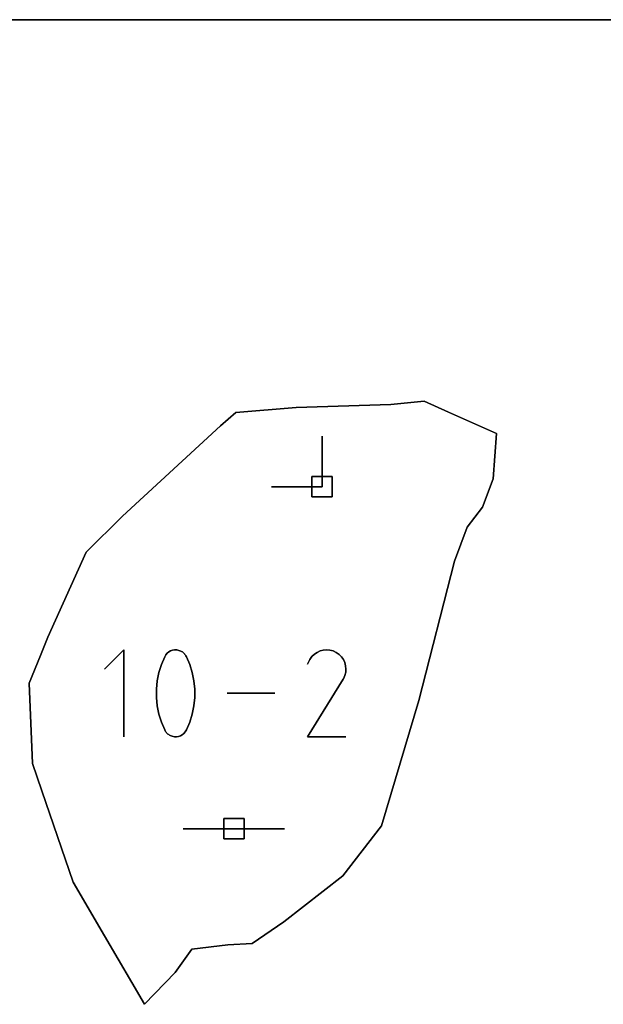
# Model space of a CAD drawing. Units: centimetres. Extents: x 0 to 116, y 0 to 76.
# Drawn here: x 81 to 82, y 73 to 76 of the extents above; entities that cross this region are included whole.
import ezdxf

# ---------------------------------------------------------------- set-up
doc = ezdxf.new("R2010")
doc.units = ezdxf.units.CM
for name, color, linetype, true_color in [('annotation', 178, 'Continuous', 0x000000), ('boundary', 178, 'Continuous', 0x000000), ('frame', 178, 'Continuous', 0x000000), ('hole', 178, 'Continuous', 0x000000)]:
    doc.layers.add(name, color=color, linetype=linetype, true_color=true_color)

msp = doc.modelspace()

# ---------------------------------------------------------------- linework, layer by layer
at = {"layer": 'annotation', "color": 1, "true_color": 0xff0000}
for points in [[(81.5145, 74.8265), (81.5145, 74.6836)], [(81.5145, 74.6836), (81.5145, 74.8265)], [(81.5145, 74.8265), (81.5145, 74.6836)], [(81.5145, 74.6836), (81.5145, 74.8265)], [(81.5145, 74.8265), (81.5145, 74.6836)], [(81.5145, 74.6836), (81.5145, 74.8265)], [(81.5145, 74.6836), (81.5145, 74.8265)], [(81.5145, 74.8265), (81.5145, 74.6836)], [(81.5145, 74.6836), (81.5145, 74.8265)], [(81.5145, 74.6836), (81.3716, 74.6836)], [(81.3716, 74.6836), (81.5145, 74.6836)], [(81.5145, 74.6836), (81.3716, 74.6836)], [(80.9554, 74.2239), (80.901, 74.1694)], [(80.901, 74.1694), (80.9554, 74.2239)], [(80.9554, 74.2239), (80.901, 74.1694)], [(80.9554, 73.979), (80.9554, 74.2239)], [(80.9554, 74.2239), (80.9554, 73.979)], [(80.9554, 73.979), (80.9554, 74.2239)], [(81.0825, 74.2179), (81.0779, 74.2142)], [(81.0779, 74.2142), (81.0825, 74.2179)], [(81.0825, 74.2179), (81.0779, 74.2142)], [(81.0876, 74.2207), (81.0825, 74.2179)], [(81.0825, 74.2179), (81.0876, 74.2207)], [(81.0876, 74.2207), (81.0825, 74.2179)], [(81.0931, 74.2226), (81.0876, 74.2207)], [(81.0876, 74.2207), (81.0931, 74.2226)], [(81.0931, 74.2226), (81.0876, 74.2207)], [(81.0988, 74.2235), (81.0931, 74.2226)], [(81.0931, 74.2226), (81.0988, 74.2235)], [(81.0988, 74.2235), (81.0931, 74.2226)], [(81.1047, 74.2234), (81.0988, 74.2235)], [(81.0988, 74.2235), (81.1047, 74.2234)], [(81.1047, 74.2234), (81.0988, 74.2235)], [(81.1105, 74.2223), (81.1047, 74.2234)], [(81.1047, 74.2234), (81.1105, 74.2223)], [(81.1105, 74.2223), (81.1047, 74.2234)], [(81.1163, 74.2202), (81.1105, 74.2223)], [(81.1105, 74.2223), (81.1163, 74.2202)], [(81.1163, 74.2202), (81.1105, 74.2223)], [(81.1185, 74.219), (81.1163, 74.2202)], [(81.1163, 74.2202), (81.1185, 74.219)], [(81.1185, 74.219), (81.1163, 74.2202)], [(81.1206, 74.2177), (81.1185, 74.219)], [(81.1185, 74.219), (81.1206, 74.2177)], [(81.1206, 74.2177), (81.1185, 74.219)], [(81.1226, 74.2162), (81.1206, 74.2177)], [(81.1206, 74.2177), (81.1226, 74.2162)], [(81.1226, 74.2162), (81.1206, 74.2177)], [(81.1245, 74.2146), (81.1226, 74.2162)], [(81.1226, 74.2162), (81.1245, 74.2146)], [(81.1245, 74.2146), (81.1226, 74.2162)], [(81.5006, 74.2167), (81.4929, 74.2114)], [(81.4929, 74.2114), (81.5006, 74.2167)], [(81.5006, 74.2167), (81.4929, 74.2114)], [(81.5091, 74.2206), (81.5006, 74.2167)], [(81.5006, 74.2167), (81.5091, 74.2206)], [(81.5091, 74.2206), (81.5006, 74.2167)], [(81.518, 74.223), (81.5091, 74.2206)], [(81.5091, 74.2206), (81.518, 74.223)], [(81.518, 74.223), (81.5091, 74.2206)], [(81.5273, 74.2239), (81.518, 74.223)], [(81.518, 74.223), (81.5273, 74.2239)], [(81.5273, 74.2239), (81.518, 74.223)], [(81.5367, 74.2231), (81.5273, 74.2239)], [(81.5273, 74.2239), (81.5367, 74.2231)], [(81.5367, 74.2231), (81.5273, 74.2239)], [(81.5459, 74.2207), (81.5367, 74.2231)], [(81.5367, 74.2231), (81.5459, 74.2207)], [(81.5459, 74.2207), (81.5367, 74.2231)], [(81.5548, 74.2166), (81.5459, 74.2207)], [(81.5459, 74.2207), (81.5548, 74.2166)], [(81.5548, 74.2166), (81.5459, 74.2207)], [(81.5628, 74.211), (81.5548, 74.2166)], [(81.5548, 74.2166), (81.5628, 74.211)], [(81.5628, 74.211), (81.5548, 74.2166)], [(81.0708, 74.2045), (81.0614, 74.1824)], [(81.0614, 74.1824), (81.0708, 74.2045)], [(81.0708, 74.2045), (81.0614, 74.1824)], [(81.0739, 74.2097), (81.0708, 74.2045)], [(81.0708, 74.2045), (81.0739, 74.2097)], [(81.0739, 74.2097), (81.0708, 74.2045)], [(81.0779, 74.2142), (81.0739, 74.2097)], [(81.0739, 74.2097), (81.0779, 74.2142)], [(81.0779, 74.2142), (81.0739, 74.2097)], [(81.1263, 74.2128), (81.1245, 74.2146)], [(81.1245, 74.2146), (81.1263, 74.2128)], [(81.1263, 74.2128), (81.1245, 74.2146)], [(81.1279, 74.2109), (81.1263, 74.2128)], [(81.1263, 74.2128), (81.1279, 74.2109)], [(81.1279, 74.2109), (81.1263, 74.2128)], [(81.1294, 74.2089), (81.1279, 74.2109)], [(81.1279, 74.2109), (81.1294, 74.2089)], [(81.1294, 74.2089), (81.1279, 74.2109)], [(81.1308, 74.2067), (81.1294, 74.2089)], [(81.1294, 74.2089), (81.1308, 74.2067)], [(81.1308, 74.2067), (81.1294, 74.2089)], [(81.132, 74.2045), (81.1308, 74.2067)], [(81.1308, 74.2067), (81.132, 74.2045)], [(81.132, 74.2045), (81.1308, 74.2067)], [(81.1414, 74.1824), (81.132, 74.2045)], [(81.132, 74.2045), (81.1414, 74.1824)], [(81.1414, 74.1824), (81.132, 74.2045)], [(81.4805, 74.1966), (81.4733, 74.1829)], [(81.4733, 74.1829), (81.4805, 74.1966)], [(81.4805, 74.1966), (81.4733, 74.1829)], [(81.4861, 74.2047), (81.4805, 74.1966)], [(81.4805, 74.1966), (81.4861, 74.2047)], [(81.4861, 74.2047), (81.4805, 74.1966)], [(81.4929, 74.2114), (81.4861, 74.2047)], [(81.4861, 74.2047), (81.4929, 74.2114)], [(81.4929, 74.2114), (81.4861, 74.2047)], [(81.5695, 74.2042), (81.5628, 74.211)], [(81.5628, 74.211), (81.5695, 74.2042)], [(81.5695, 74.2042), (81.5628, 74.211)], [(81.5748, 74.1964), (81.5695, 74.2042)], [(81.5695, 74.2042), (81.5748, 74.1964)], [(81.5748, 74.1964), (81.5695, 74.2042)], [(81.5787, 74.188), (81.5748, 74.1964)], [(81.5748, 74.1964), (81.5787, 74.188)], [(81.5787, 74.188), (81.5748, 74.1964)], [(81.5811, 74.179), (81.5787, 74.188)], [(81.5787, 74.188), (81.5811, 74.179)], [(81.5811, 74.179), (81.5787, 74.188)], [(81.0543, 74.1597), (81.0496, 74.1365)], [(81.0496, 74.1365), (81.0543, 74.1597)], [(81.0543, 74.1597), (81.0496, 74.1365)], [(81.0614, 74.1824), (81.0543, 74.1597)], [(81.0543, 74.1597), (81.0614, 74.1824)], [(81.0614, 74.1824), (81.0543, 74.1597)], [(81.1485, 74.1596), (81.1414, 74.1824)], [(81.1414, 74.1824), (81.1485, 74.1596)], [(81.1485, 74.1596), (81.1414, 74.1824)], [(81.1532, 74.1364), (81.1485, 74.1596)], [(81.1485, 74.1596), (81.1532, 74.1364)], [(81.1532, 74.1364), (81.1485, 74.1596)], [(81.5788, 74.1512), (81.5812, 74.1604)], [(81.5812, 74.1604), (81.5788, 74.1512)], [(81.5788, 74.1512), (81.5812, 74.1604)], [(81.582, 74.1697), (81.5811, 74.179)], [(81.5811, 74.179), (81.582, 74.1697)], [(81.582, 74.1697), (81.5811, 74.179)], [(81.5812, 74.1604), (81.582, 74.1697)], [(81.582, 74.1697), (81.5812, 74.1604)], [(81.5812, 74.1604), (81.582, 74.1697)], [(81.0496, 74.1365), (81.0473, 74.113)], [(81.0473, 74.113), (81.0496, 74.1365)], [(81.0496, 74.1365), (81.0473, 74.113)], [(81.1556, 74.113), (81.1532, 74.1364)], [(81.1532, 74.1364), (81.1556, 74.113)], [(81.1556, 74.113), (81.1532, 74.1364)], [(81.4732, 73.979), (81.5737, 74.1408)], [(81.5737, 74.1408), (81.4732, 73.979)], [(81.4732, 73.979), (81.5737, 74.1408)], [(81.5737, 74.1408), (81.5738, 74.1409)], [(81.5738, 74.1409), (81.5737, 74.1408)], [(81.5737, 74.1408), (81.5738, 74.1409)], [(81.5738, 74.1409), (81.5739, 74.1411)], [(81.5739, 74.1411), (81.5738, 74.1409)], [(81.5738, 74.1409), (81.5739, 74.1411)], [(81.5739, 74.1411), (81.574, 74.1412)], [(81.574, 74.1412), (81.5739, 74.1411)], [(81.5739, 74.1411), (81.574, 74.1412)], [(81.574, 74.1412), (81.5741, 74.1414)], [(81.5741, 74.1414), (81.574, 74.1412)], [(81.574, 74.1412), (81.5741, 74.1414)], [(81.5741, 74.1414), (81.5742, 74.1415)], [(81.5742, 74.1415), (81.5741, 74.1414)], [(81.5741, 74.1414), (81.5742, 74.1415)], [(81.5742, 74.1415), (81.5743, 74.1417)], [(81.5743, 74.1417), (81.5742, 74.1415)], [(81.5742, 74.1415), (81.5743, 74.1417)], [(81.5743, 74.1417), (81.5744, 74.1419)], [(81.5744, 74.1419), (81.5743, 74.1417)], [(81.5743, 74.1417), (81.5744, 74.1419)], [(81.5744, 74.1419), (81.5745, 74.1421)], [(81.5745, 74.1421), (81.5744, 74.1419)], [(81.5744, 74.1419), (81.5745, 74.1421)], [(81.5745, 74.1421), (81.5746, 74.1422)], [(81.5746, 74.1422), (81.5745, 74.1421)], [(81.5745, 74.1421), (81.5746, 74.1422)], [(81.5746, 74.1422), (81.5788, 74.1512)], [(81.5788, 74.1512), (81.5746, 74.1422)], [(81.5746, 74.1422), (81.5788, 74.1512)], [(81.0473, 74.113), (81.0473, 74.0895)], [(81.0473, 74.0895), (81.0473, 74.113)], [(81.0473, 74.113), (81.0473, 74.0895)], [(81.1556, 74.0894), (81.1556, 74.113)], [(81.1556, 74.113), (81.1556, 74.0894)], [(81.1556, 74.0894), (81.1556, 74.113)], [(81.0473, 74.0895), (81.0496, 74.066)], [(81.0496, 74.066), (81.0473, 74.0895)], [(81.0473, 74.0895), (81.0496, 74.066)], [(81.1532, 74.0659), (81.1556, 74.0894)], [(81.1556, 74.0894), (81.1532, 74.0659)], [(81.1532, 74.0659), (81.1556, 74.0894)], [(81.3813, 74.1014), (81.2474, 74.1014)], [(81.2474, 74.1014), (81.3813, 74.1014)], [(81.3813, 74.1014), (81.2474, 74.1014)], [(81.0496, 74.066), (81.0543, 74.0428)], [(81.0543, 74.0428), (81.0496, 74.066)], [(81.0496, 74.066), (81.0543, 74.0428)], [(81.1485, 74.0428), (81.1532, 74.0659)], [(81.1532, 74.0659), (81.1485, 74.0428)], [(81.1485, 74.0428), (81.1532, 74.0659)], [(81.0543, 74.0428), (81.0614, 74.0201)], [(81.0614, 74.0201), (81.0543, 74.0428)], [(81.0543, 74.0428), (81.0614, 74.0201)], [(81.1414, 74.02), (81.1485, 74.0428)], [(81.1485, 74.0428), (81.1414, 74.02)], [(81.1414, 74.02), (81.1485, 74.0428)], [(81.0614, 74.0201), (81.0708, 73.998)], [(81.0708, 73.998), (81.0614, 74.0201)], [(81.0614, 74.0201), (81.0708, 73.998)], [(81.0708, 73.998), (81.072, 73.9957)], [(81.072, 73.9957), (81.0708, 73.998)], [(81.0708, 73.998), (81.072, 73.9957)], [(81.072, 73.9957), (81.0733, 73.9936)], [(81.0733, 73.9936), (81.072, 73.9957)], [(81.072, 73.9957), (81.0733, 73.9936)], [(81.0733, 73.9936), (81.0748, 73.9916)], [(81.0748, 73.9916), (81.0733, 73.9936)], [(81.0733, 73.9936), (81.0748, 73.9916)], [(81.1249, 73.9883), (81.1288, 73.9927)], [(81.1288, 73.9927), (81.1249, 73.9883)], [(81.1249, 73.9883), (81.1288, 73.9927)], [(81.1288, 73.9927), (81.132, 73.998)], [(81.132, 73.998), (81.1288, 73.9927)], [(81.1288, 73.9927), (81.132, 73.998)], [(81.132, 73.998), (81.1414, 74.02)], [(81.1414, 74.02), (81.132, 73.998)], [(81.132, 73.998), (81.1414, 74.02)], [(81.0748, 73.9916), (81.0764, 73.9897)], [(81.0764, 73.9897), (81.0748, 73.9916)], [(81.0748, 73.9916), (81.0764, 73.9897)], [(81.0764, 73.9897), (81.0782, 73.9879)], [(81.0782, 73.9879), (81.0764, 73.9897)], [(81.0764, 73.9897), (81.0782, 73.9879)], [(81.0782, 73.9879), (81.0801, 73.9863)], [(81.0801, 73.9863), (81.0782, 73.9879)], [(81.0782, 73.9879), (81.0801, 73.9863)], [(81.0801, 73.9863), (81.0822, 73.9848)], [(81.0822, 73.9848), (81.0801, 73.9863)], [(81.0801, 73.9863), (81.0822, 73.9848)], [(81.0822, 73.9848), (81.0843, 73.9834)], [(81.0843, 73.9834), (81.0822, 73.9848)], [(81.0822, 73.9848), (81.0843, 73.9834)], [(81.0843, 73.9834), (81.0866, 73.9822)], [(81.0866, 73.9822), (81.0843, 73.9834)], [(81.0843, 73.9834), (81.0866, 73.9822)], [(81.0866, 73.9822), (81.0923, 73.9801)], [(81.0923, 73.9801), (81.0866, 73.9822)], [(81.0866, 73.9822), (81.0923, 73.9801)], [(81.0923, 73.9801), (81.0981, 73.979)], [(81.0981, 73.979), (81.0923, 73.9801)], [(81.0923, 73.9801), (81.0981, 73.979)], [(81.0981, 73.979), (81.104, 73.979)], [(81.104, 73.979), (81.0981, 73.979)], [(81.0981, 73.979), (81.104, 73.979)], [(81.104, 73.979), (81.1097, 73.9799)], [(81.1097, 73.9799), (81.104, 73.979)], [(81.104, 73.979), (81.1097, 73.9799)], [(81.1097, 73.9799), (81.1152, 73.9818)], [(81.1152, 73.9818), (81.1097, 73.9799)], [(81.1097, 73.9799), (81.1152, 73.9818)], [(81.1152, 73.9818), (81.1203, 73.9846)], [(81.1203, 73.9846), (81.1152, 73.9818)], [(81.1152, 73.9818), (81.1203, 73.9846)], [(81.1203, 73.9846), (81.1249, 73.9883)], [(81.1249, 73.9883), (81.1203, 73.9846)], [(81.1203, 73.9846), (81.1249, 73.9883)], [(81.5819, 73.979), (81.4732, 73.979)], [(81.4732, 73.979), (81.5819, 73.979)], [(81.5819, 73.979), (81.4732, 73.979)], [(81.2661, 73.7193), (81.1232, 73.7193)], [(81.1232, 73.7193), (81.2661, 73.7193)], [(81.2661, 73.7193), (81.1232, 73.7193)], [(81.4089, 73.7193), (81.2661, 73.7193)], [(81.2661, 73.7193), (81.4089, 73.7193)], [(81.4089, 73.7193), (81.2661, 73.7193)], [(81.2661, 73.7193), (81.4089, 73.7193)], [(81.4089, 73.7193), (81.2661, 73.7193)], [(81.2661, 73.7193), (81.4089, 73.7193)], [(81.2661, 73.7193), (81.4089, 73.7193)], [(81.4089, 73.7193), (81.2661, 73.7193)], [(81.2661, 73.7193), (81.4089, 73.7193)]]:
    msp.add_lwpolyline(points, dxfattribs=at)
at = {"layer": 'annotation', "color": 1, "true_color": 0xff0000, "extrusion": (1, 0, 0)}
for points in [[(74.8265, 211), (74.8265, 0)], [(74.8265, 0), (74.8265, 211)], [(74.8265, 0), (74.8265, 211)], [(74.755, 0), (74.755, 211)], [(74.755, 0), (74.755, 211)], [(74.755, 0), (74.755, 211)], [(74.6836, 0), (74.6836, 211)], [(74.6836, 0), (74.6836, 211)], [(74.6836, 211), (74.6836, 0)], [(74.6836, 0), (74.6836, 211)], [(74.6836, 211), (74.6836, 0)], [(74.6836, 211), (74.6836, 0)], [(74.2239, 0), (74.2239, 211)], [(74.216, 0), (74.216, 211)], [(74.2179, 0), (74.2179, 211)], [(74.2193, 0), (74.2193, 211)], [(74.2207, 0), (74.2207, 211)], [(74.2216, 0), (74.2216, 211)], [(74.2226, 0), (74.2226, 211)], [(74.223, 0), (74.223, 211)], [(74.2235, 0), (74.2235, 211)], [(74.2235, 0), (74.2235, 211)], [(74.2234, 0), (74.2234, 211)], [(74.2229, 0), (74.2229, 211)], [(74.2223, 0), (74.2223, 211)], [(74.2213, 0), (74.2213, 211)], [(74.2202, 0), (74.2202, 211)], [(74.2196, 0), (74.2196, 211)], [(74.219, 0), (74.219, 211)], [(74.2184, 0), (74.2184, 211)], [(74.2177, 0), (74.2177, 211)], [(74.2169, 0), (74.2169, 211)], [(74.2162, 0), (74.2162, 211)], [(74.2154, 0), (74.2154, 211)], [(74.2167, 0), (74.2167, 211)], [(74.2186, 0), (74.2186, 211)], [(74.2206, 0), (74.2206, 211)], [(74.2218, 0), (74.2218, 211)], [(74.223, 0), (74.223, 211)], [(74.2234, 0), (74.2234, 211)], [(74.2239, 0), (74.2239, 211)], [(74.2235, 0), (74.2235, 211)], [(74.2231, 0), (74.2231, 211)], [(74.2219, 0), (74.2219, 211)], [(74.2207, 0), (74.2207, 211)], [(74.2187, 0), (74.2187, 211)], [(74.2166, 0), (74.2166, 211)], [(74.1966, 0), (74.1966, 211)], [(74.1934, 0), (74.1934, 211)], [(74.2045, 0), (74.2045, 211)], [(74.2071, 0), (74.2071, 211)], [(74.2097, 0), (74.2097, 211)], [(74.212, 0), (74.212, 211)], [(74.2142, 0), (74.2142, 211)], [(74.2146, 0), (74.2146, 211)], [(74.2137, 0), (74.2137, 211)], [(74.2128, 0), (74.2128, 211)], [(74.2118, 0), (74.2118, 211)], [(74.2109, 0), (74.2109, 211)], [(74.2099, 0), (74.2099, 211)], [(74.2089, 0), (74.2089, 211)], [(74.2078, 0), (74.2078, 211)], [(74.2067, 0), (74.2067, 211)], [(74.2056, 0), (74.2056, 211)], [(74.2045, 0), (74.2045, 211)], [(74.1934, 0), (74.1934, 211)], [(74.1898, 0), (74.1898, 211)], [(74.1966, 0), (74.1966, 211)], [(74.2006, 0), (74.2006, 211)], [(74.2047, 0), (74.2047, 211)], [(74.208, 0), (74.208, 211)], [(74.2114, 0), (74.2114, 211)], [(74.214, 0), (74.214, 211)], [(74.2138, 0), (74.2138, 211)], [(74.211, 0), (74.211, 211)], [(74.2076, 0), (74.2076, 211)], [(74.2042, 0), (74.2042, 211)], [(74.2003, 0), (74.2003, 211)], [(74.1964, 0), (74.1964, 211)], [(74.1922, 0), (74.1922, 211)], [(74.188, 0), (74.188, 211)], [(74.1694, 0), (74.1694, 211)], [(74.1597, 0), (74.1597, 211)], [(74.171, 0), (74.171, 211)], [(74.1824, 0), (74.1824, 211)], [(74.1824, 0), (74.1824, 211)], [(74.171, 0), (74.171, 211)], [(74.1596, 0), (74.1596, 211)], [(74.1829, 0), (74.1829, 211)], [(74.1835, 0), (74.1835, 211)], [(74.179, 0), (74.179, 211)], [(74.1604, 0), (74.1604, 211)], [(74.1744, 0), (74.1744, 211)], [(74.1651, 0), (74.1651, 211)], [(74.1697, 0), (74.1697, 211)], [(74.1365, 0), (74.1365, 211)], [(74.1481, 0), (74.1481, 211)], [(74.148, 0), (74.148, 211)], [(74.1364, 0), (74.1364, 211)], [(74.1408, 0), (74.1408, 211)], [(74.1408, 0), (74.1408, 211)], [(74.141, 0), (74.141, 211)], [(74.1409, 0), (74.1409, 211)], [(74.1411, 0), (74.1411, 211)], [(74.1412, 0), (74.1412, 211)], [(74.1411, 0), (74.1411, 211)], [(74.1414, 0), (74.1414, 211)], [(74.1413, 0), (74.1413, 211)], [(74.1415, 0), (74.1415, 211)], [(74.1414, 0), (74.1414, 211)], [(74.1417, 0), (74.1417, 211)], [(74.1416, 0), (74.1416, 211)], [(74.1419, 0), (74.1419, 211)], [(74.1418, 0), (74.1418, 211)], [(74.1421, 0), (74.1421, 211)], [(74.142, 0), (74.142, 211)], [(74.1422, 0), (74.1422, 211)], [(74.1422, 0), (74.1422, 211)], [(74.1467, 0), (74.1467, 211)], [(74.1512, 0), (74.1512, 211)], [(74.1558, 0), (74.1558, 211)], [(74.113, 0), (74.113, 211)], [(74.1248, 0), (74.1248, 211)], [(74.1247, 0), (74.1247, 211)], [(74.113, 0), (74.113, 211)], [(74.1014, 0), (74.1014, 211)], [(74.1013, 0), (74.1013, 211)], [(74.0895, 0), (74.0895, 211)], [(74.0778, 0), (74.0778, 211)], [(74.0777, 0), (74.0777, 211)], [(74.1012, 0), (74.1012, 211)], [(74.0894, 0), (74.0894, 211)], [(74.1014, 0), (74.1014, 211)], [(74.1014, 0), (74.1014, 211)], [(74.1014, 211), (74.1014, 0)], [(74.066, 0), (74.066, 211)], [(74.0544, 0), (74.0544, 211)], [(74.0544, 0), (74.0544, 211)], [(74.0659, 0), (74.0659, 211)], [(74.0599, 0), (74.0599, 211)], [(74.0428, 0), (74.0428, 211)], [(74.0315, 0), (74.0315, 211)], [(74.0314, 0), (74.0314, 211)], [(74.0428, 0), (74.0428, 211)], [(74.0201, 0), (74.0201, 211)], [(74.009, 0), (74.009, 211)], [(73.998, 0), (73.998, 211)], [(73.9968, 0), (73.9968, 211)], [(73.9957, 0), (73.9957, 211)], [(73.9947, 0), (73.9947, 211)], [(73.9936, 0), (73.9936, 211)], [(73.9927, 0), (73.9927, 211)], [(73.9954, 0), (73.9954, 211)], [(73.998, 0), (73.998, 211)], [(74.009, 0), (74.009, 211)], [(74.02, 0), (74.02, 211)], [(73.979, 211), (73.979, 0)], [(73.9926, 0), (73.9926, 211)], [(73.9916, 0), (73.9916, 211)], [(73.9906, 0), (73.9906, 211)], [(73.9897, 0), (73.9897, 211)], [(73.9888, 0), (73.9888, 211)], [(73.9879, 0), (73.9879, 211)], [(73.9871, 0), (73.9871, 211)], [(73.9863, 0), (73.9863, 211)], [(73.9855, 0), (73.9855, 211)], [(73.9848, 0), (73.9848, 211)], [(73.9841, 0), (73.9841, 211)], [(73.9834, 0), (73.9834, 211)], [(73.9828, 0), (73.9828, 211)], [(73.9822, 211), (73.9822, 0)], [(73.9811, 0), (73.9811, 211)], [(73.9801, 0), (73.9801, 211)], [(73.9795, 0), (73.9795, 211)], [(73.979, 0), (73.979, 211)], [(73.979, 0), (73.979, 211)], [(73.979, 0), (73.979, 211)], [(73.9795, 0), (73.9795, 211)], [(73.9799, 0), (73.9799, 211)], [(73.9809, 0), (73.9809, 211)], [(73.9818, 0), (73.9818, 211)], [(73.9832, 0), (73.9832, 211)], [(73.9846, 0), (73.9846, 211)], [(73.9865, 0), (73.9865, 211)], [(73.9883, 0), (73.9883, 211)], [(73.9905, 0), (73.9905, 211)], [(73.979, 0), (73.979, 211)], [(73.979, 0), (73.979, 211)], [(73.979, 211), (73.979, 0)], [(73.7193, 0), (73.7193, 211)], [(73.7193, 0), (73.7193, 211)], [(73.7193, 211), (73.7193, 0)], [(73.7193, 0), (73.7193, 211)], [(73.7193, 211), (73.7193, 0)], [(73.7193, 211), (73.7193, 0)], [(73.7193, 0), (73.7193, 211)], [(73.7193, 0), (73.7193, 211)], [(73.7193, 0), (73.7193, 211)], [(73.7193, 211), (73.7193, 0)], [(73.7193, 0), (73.7193, 211)], [(73.7193, 0), (73.7193, 211)]]:
    msp.add_lwpolyline(points, dxfattribs=at)
at = {"layer": 'boundary', "color": 5, "true_color": 0x0000ff}
for points in [[(81.7082, 74.9155), (81.4416, 74.9066)], [(81.4416, 74.9066), (81.7082, 74.9155)], [(81.7082, 74.9155), (81.4416, 74.9066)], [(81.8022, 74.9251), (81.7082, 74.9155)], [(81.7082, 74.9155), (81.8022, 74.9251)], [(81.8022, 74.9251), (81.7082, 74.9155)], [(81.8711, 74.8941), (81.8022, 74.9251)], [(81.8022, 74.9251), (81.8711, 74.8941)], [(81.8711, 74.8941), (81.8022, 74.9251)], [(81.271, 74.8923), (81.2286, 74.8549)], [(81.2286, 74.8549), (81.271, 74.8923)], [(81.271, 74.8923), (81.2286, 74.8549)], [(81.4416, 74.9066), (81.271, 74.8923)], [(81.271, 74.8923), (81.4416, 74.9066)], [(81.4416, 74.9066), (81.271, 74.8923)], [(82.0064, 74.8331), (81.8711, 74.8941)], [(81.8711, 74.8941), (82.0064, 74.8331)], [(82.0064, 74.8331), (81.8711, 74.8941)], [(81.2286, 74.8549), (80.9516, 74.6009)], [(80.9516, 74.6009), (81.2286, 74.8549)], [(81.2286, 74.8549), (80.9516, 74.6009)], [(81.9968, 74.7059), (82.0064, 74.8331)], [(82.0064, 74.8331), (81.9968, 74.7059)], [(81.9968, 74.7059), (82.0064, 74.8331)], [(81.9665, 74.6262), (81.9968, 74.7059)], [(81.9968, 74.7059), (81.9665, 74.6262)], [(81.9665, 74.6262), (81.9968, 74.7059)], [(81.9235, 74.5692), (81.9665, 74.6262)], [(81.9665, 74.6262), (81.9235, 74.5692)], [(81.9235, 74.5692), (81.9665, 74.6262)], [(80.9516, 74.6009), (80.8494, 74.499)], [(80.8494, 74.499), (80.9516, 74.6009)], [(80.9516, 74.6009), (80.8494, 74.499)], [(81.8878, 74.4741), (81.9235, 74.5692)], [(81.9235, 74.5692), (81.8878, 74.4741)], [(81.8878, 74.4741), (81.9235, 74.5692)], [(80.8494, 74.499), (80.7416, 74.2597)], [(80.7416, 74.2597), (80.8494, 74.499)], [(80.8494, 74.499), (80.7416, 74.2597)], [(81.7876, 74.0811), (81.8878, 74.4741)], [(81.8878, 74.4741), (81.7876, 74.0811)], [(81.7876, 74.0811), (81.8878, 74.4741)], [(80.7416, 74.2597), (80.7205, 74.2074)], [(80.7205, 74.2074), (80.7416, 74.2597)], [(80.7416, 74.2597), (80.7205, 74.2074)], [(80.7205, 74.2074), (80.6892, 74.1296)], [(80.6892, 74.1296), (80.7205, 74.2074)], [(80.7205, 74.2074), (80.6892, 74.1296)], [(80.6892, 74.1296), (80.6981, 73.9037)], [(80.6981, 73.9037), (80.6892, 74.1296)], [(80.6892, 74.1296), (80.6981, 73.9037)], [(81.6825, 73.7275), (81.7876, 74.0811)], [(81.7876, 74.0811), (81.6825, 73.7275)], [(81.6825, 73.7275), (81.7876, 74.0811)], [(80.6981, 73.9037), (80.7243, 73.8259)], [(80.7243, 73.8259), (80.6981, 73.9037)], [(80.6981, 73.9037), (80.7243, 73.8259)], [(80.7243, 73.8259), (80.8129, 73.5687)], [(80.8129, 73.5687), (80.7243, 73.8259)], [(80.7243, 73.8259), (80.8129, 73.5687)], [(81.5736, 73.5866), (81.6825, 73.7275)], [(81.6825, 73.7275), (81.5736, 73.5866)], [(81.5736, 73.5866), (81.6825, 73.7275)], [(81.4071, 73.4572), (81.5736, 73.5866)], [(81.5736, 73.5866), (81.4071, 73.4572)], [(81.4071, 73.4572), (81.5736, 73.5866)], [(80.8129, 73.5687), (80.9009, 73.4178)], [(80.9009, 73.4178), (80.8129, 73.5687)], [(80.8129, 73.5687), (80.9009, 73.4178)], [(81.3178, 73.3963), (81.4071, 73.4572)], [(81.4071, 73.4572), (81.3178, 73.3963)], [(81.3178, 73.3963), (81.4071, 73.4572)], [(80.9009, 73.4178), (80.9784, 73.2859)], [(80.9784, 73.2859), (80.9009, 73.4178)], [(80.9009, 73.4178), (80.9784, 73.2859)], [(81.1475, 73.3796), (81.2487, 73.3922)], [(81.2487, 73.3922), (81.1475, 73.3796)], [(81.1475, 73.3796), (81.2487, 73.3922)], [(81.2487, 73.3922), (81.3178, 73.3963)], [(81.3178, 73.3963), (81.2487, 73.3922)], [(81.2487, 73.3922), (81.3178, 73.3963)], [(81.1006, 73.3144), (81.1475, 73.3796)], [(81.1475, 73.3796), (81.1006, 73.3144)], [(81.1006, 73.3144), (81.1475, 73.3796)], [(81.0141, 73.2246), (81.1006, 73.3144)], [(81.1006, 73.3144), (81.0141, 73.2246)], [(81.0141, 73.2246), (81.1006, 73.3144)], [(80.9784, 73.2859), (81.0141, 73.2246)], [(81.0141, 73.2246), (80.9784, 73.2859)], [(80.9784, 73.2859), (81.0141, 73.2246)]]:
    msp.add_lwpolyline(points, dxfattribs=at)
at = {"layer": 'boundary', "color": 5, "true_color": 0x0000ff, "extrusion": (1, 0, 0)}
for points in [[(74.911, 0), (74.911, 2)], [(74.9155, 0), (74.9155, 2)], [(74.9203, 0), (74.9203, 2)], [(74.9251, 0), (74.9251, 2)], [(74.9096, 0), (74.9096, 2)], [(74.8923, 0), (74.8923, 2)], [(74.8995, 0), (74.8995, 2)], [(74.9066, 0), (74.9066, 2)], [(74.8941, 0), (74.8941, 2)], [(74.8549, 0), (74.8549, 2)], [(74.8736, 0), (74.8736, 2)], [(74.8636, 0), (74.8636, 2)], [(74.8331, 2), (74.8331, 0)], [(74.7695, 0), (74.7695, 2)], [(74.7279, 0), (74.7279, 2)], [(74.7059, 0), (74.7059, 2)], [(74.666, 0), (74.666, 2)], [(74.6262, 0), (74.6262, 2)], [(74.6009, 0), (74.6009, 2)], [(74.5977, 0), (74.5977, 2)], [(74.55, 0), (74.55, 2)], [(74.5692, 0), (74.5692, 2)], [(74.5217, 0), (74.5217, 2)], [(74.499, 0), (74.499, 2)], [(74.4741, 0), (74.4741, 2)], [(74.3794, 0), (74.3794, 2)], [(74.2776, 0), (74.2776, 2)], [(74.2597, 0), (74.2597, 2)], [(74.2335, 0), (74.2335, 2)], [(74.2074, 0), (74.2074, 2)], [(74.1685, 0), (74.1685, 2)], [(74.1296, 0), (74.1296, 2)], [(74.0811, 0), (74.0811, 2)], [(74.0166, 0), (74.0166, 2)], [(73.9037, 0), (73.9037, 2)], [(73.9043, 0), (73.9043, 2)], [(73.8648, 0), (73.8648, 2)], [(73.8259, 0), (73.8259, 2)], [(73.7275, 0), (73.7275, 2)], [(73.6973, 0), (73.6973, 2)], [(73.657, 0), (73.657, 2)], [(73.5866, 0), (73.5866, 2)], [(73.5687, 0), (73.5687, 2)], [(73.5219, 0), (73.5219, 2)], [(73.4933, 0), (73.4933, 2)], [(73.4572, 0), (73.4572, 2)], [(73.4178, 0), (73.4178, 2)], [(73.4267, 0), (73.4267, 2)], [(73.3859, 0), (73.3859, 2)], [(73.3922, 0), (73.3922, 2)], [(73.3943, 0), (73.3943, 2)], [(73.3963, 0), (73.3963, 2)], [(73.3796, 0), (73.3796, 2)], [(73.3518, 0), (73.3518, 2)], [(73.347, 0), (73.347, 2)], [(73.3144, 0), (73.3144, 2)], [(73.2859, 0), (73.2859, 2)], [(73.2553, 0), (73.2553, 2)], [(73.2695, 0), (73.2695, 2)], [(73.2246, 0), (73.2246, 2)]]:
    msp.add_lwpolyline(points, dxfattribs=at)
at = {"layer": 'frame', "color": 5, "true_color": 0x0000ff}
for points in [[(116, 76), (0, 76)], [(0, 76), (116, 76)], [(116, 76), (0, 76)]]:
    msp.add_lwpolyline(points, dxfattribs=at)
at = {"layer": 'hole', "color": 5, "true_color": 0x0000ff}
for points in [[(81.5431, 74.7122), (81.4859, 74.7122)], [(81.4859, 74.7122), (81.5431, 74.7122)], [(81.4859, 74.7122), (81.4859, 74.655)], [(81.4859, 74.655), (81.4859, 74.7122)], [(81.5431, 74.7122), (81.4859, 74.7122)], [(81.4859, 74.7122), (81.4859, 74.655)], [(81.5431, 74.655), (81.5431, 74.7122)], [(81.5431, 74.7122), (81.5431, 74.655)], [(81.5431, 74.655), (81.5431, 74.7122)], [(81.4859, 74.655), (81.5431, 74.655)], [(81.5431, 74.655), (81.4859, 74.655)], [(81.4859, 74.655), (81.5431, 74.655)], [(81.2946, 73.7479), (81.2375, 73.7479)], [(81.2375, 73.7479), (81.2946, 73.7479)], [(81.2375, 73.7479), (81.2375, 73.6907)], [(81.2375, 73.6907), (81.2375, 73.7479)], [(81.2946, 73.7479), (81.2375, 73.7479)], [(81.2375, 73.7479), (81.2375, 73.6907)], [(81.2946, 73.6907), (81.2946, 73.7479)], [(81.2946, 73.7479), (81.2946, 73.6907)], [(81.2946, 73.6907), (81.2946, 73.7479)], [(81.2375, 73.6907), (81.2946, 73.6907)], [(81.2946, 73.6907), (81.2375, 73.6907)], [(81.2375, 73.6907), (81.2946, 73.6907)]]:
    msp.add_lwpolyline(points, dxfattribs=at)
at = {"layer": 'hole', "color": 5, "true_color": 0x0000ff, "extrusion": (1, 0, 0)}
for points in [[(74.7122, 0), (74.7122, 2)], [(74.7122, 0), (74.7122, 2)], [(74.7122, 0), (74.7122, 2)], [(74.6836, 0), (74.6836, 2)], [(74.6836, 0), (74.6836, 2)], [(74.655, 2), (74.655, 0)], [(74.655, 0), (74.655, 2)], [(74.655, 0), (74.655, 2)], [(73.7479, 0), (73.7479, 2)], [(73.7479, 0), (73.7479, 2)], [(73.7479, 0), (73.7479, 2)], [(73.7193, 0), (73.7193, 2)], [(73.7193, 0), (73.7193, 2)], [(73.6907, 2), (73.6907, 0)], [(73.6907, 0), (73.6907, 2)], [(73.6907, 0), (73.6907, 2)]]:
    msp.add_lwpolyline(points, dxfattribs=at)

doc.saveas('drawing.dxf')
